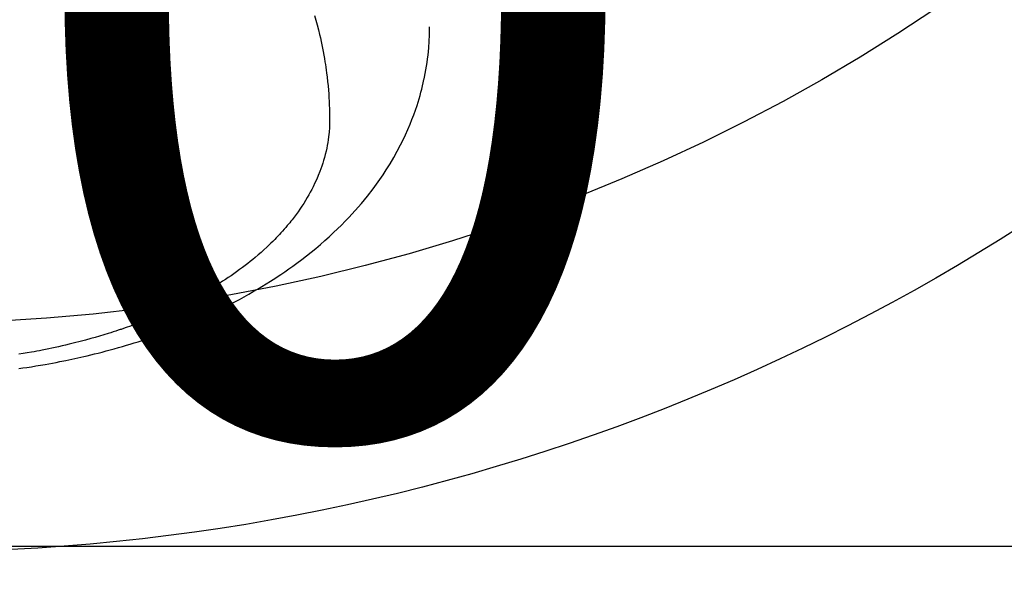
# Model space of a CAD drawing. Extents: x 27948 to 54421, y -11045 to -2175.
# Drawn here: x 45119 to 45162, y -4377 to -4352 of the extents above; entities that cross this region are included whole.
import ezdxf

# ---------------------------------------------------------------- set-up
doc = ezdxf.new("R2010")
doc.units = 0
doc.header["$LTSCALE"] = 50
doc.header["$MEASUREMENT"] = 0
doc.layers.get('0').update_dxf_attribs({"linetype": 'CONTINUOUS'})
doc.layers.get('DEFPOINTS').update_dxf_attribs({"color": 146, "linetype": 'CONTINUOUS'})
doc.layers.add('150-機器', color=8, linetype='CONTINUOUS')
doc.layers.add('160-文字', color=254, linetype='CONTINUOUS')
doc.styles.add('KH001', font='txt')
doc.dimstyles.new('KH1xx015', dxfattribs={"dimscale": 10, "dimtxt": 3.8, "dimasz": 0.8, "dimexe": 0.3, "dimexo": 1.2, "dimgap": 0.5, "dimtad": 3, "dimdec": 1, "dimdsep": 46, "dimlunit": 6, "dimtxsty": 'KH001', "dimblk": 'DOT', "dimcen": 1, "dimdle": 1, "dimclrd": 256, "dimclre": 256, "dimclrt": 256, "dimadec": 0, "dimazin": 0, "dimtfac": 1, "dimtdec": 1, "dimtix": 1, "dimtmove": 2, "dimatfit": 3, "dimldrblk": 'CLOSEDBLANK', "dimfxl": 1, "dimtolj": 1, "dimtzin": 0, "dimlwd": -1, "dimlwe": -1, "dimarcsym": 0})
doc.dimstyles.new('KH1xx030', dxfattribs={"dimscale": 30, "dimtxt": 2, "dimasz": 0.6, "dimexe": 0.3, "dimexo": 1.2, "dimgap": 0.5, "dimtad": 3, "dimdec": 1, "dimdsep": 46, "dimlunit": 6, "dimtxsty": 'KH001', "dimblk": 'DOT', "dimcen": 1, "dimdle": 1, "dimclrd": 256, "dimclre": 256, "dimclrt": 256, "dimadec": 0, "dimazin": 0, "dimtfac": 1, "dimtdec": 1, "dimtix": 1, "dimtmove": 2, "dimatfit": 3, "dimldrblk": 'CLOSEDBLANK', "dimfxl": 1, "dimtolj": 1, "dimtzin": 0, "dimlwd": -1, "dimlwe": -1, "dimarcsym": 0})

# ---------------------------------------------------------------- blocks, each defined once
blk = doc.blocks.new('F402_H')
at = {"layer": '150-機器', "color": 13, "linetype": 'Continuous'}
for points in [[(17.916, -272.218), (17.974, -272.426), (18.029, -272.635), (18.083, -272.845), (18.133, -273.056), (18.167, -273.204), (18.2, -273.354), (18.231, -273.503), (18.261, -273.653), (18.289, -273.801), (18.317, -273.95), (18.343, -274.099), (18.368, -274.248), (18.386, -274.367), (18.404, -274.485), (18.421, -274.604), (18.436, -274.723), (18.46, -274.914), (18.482, -275.106), (18.501, -275.298), (18.518, -275.49), (18.531, -275.651), (18.541, -275.812), (18.55, -275.974), (18.558, -276.135), (18.564, -276.281), (18.568, -276.427), (18.571, -276.573), (18.571, -276.719), (18.568, -276.921), (18.56, -277.123), (18.546, -277.325), (18.525, -277.527), (18.509, -277.652), (18.49, -277.777), (18.468, -277.901), (18.443, -278.025), (18.414, -278.159), (18.382, -278.292), (18.347, -278.424), (18.31, -278.556), (18.272, -278.68), (18.232, -278.803), (18.189, -278.926), (18.144, -279.048), (18.078, -279.215), (18.008, -279.38), (17.933, -279.544), (17.855, -279.706), (17.793, -279.827), (17.729, -279.947), (17.664, -280.066), (17.596, -280.184), (17.519, -280.312), (17.44, -280.438), (17.358, -280.564), (17.275, -280.687), (17.192, -280.805), (17.108, -280.921), (17.022, -281.036), (16.934, -281.149), (16.883, -281.215), (16.83, -281.28), (16.777, -281.344), (16.724, -281.408), (16.655, -281.489), (16.586, -281.569), (16.515, -281.649), (16.444, -281.727), (16.378, -281.799), (16.311, -281.87), (16.243, -281.94), (16.175, -282.01), (16.09, -282.096), (16.003, -282.181), (15.916, -282.265), (15.827, -282.349), (15.703, -282.464), (15.576, -282.577), (15.448, -282.689), (15.319, -282.799), (15.211, -282.888), (15.103, -282.975), (14.993, -283.062), (14.883, -283.148), (14.76, -283.241), (14.635, -283.333), (14.51, -283.424), (14.384, -283.514), (14.264, -283.597), (14.143, -283.68), (14.022, -283.761), (13.899, -283.841), (13.827, -283.888), (13.753, -283.934), (13.68, -283.981), (13.606, -284.026), (13.456, -284.118), (13.304, -284.209), (13.151, -284.297), (12.998, -284.384), (12.885, -284.447), (12.772, -284.509), (12.659, -284.57), (12.545, -284.631), (12.347, -284.734), (12.147, -284.834), (11.946, -284.933), (11.744, -285.029), (11.622, -285.085), (11.5, -285.141), (11.377, -285.196), (11.255, -285.25), (11.13, -285.304), (11.004, -285.357), (10.879, -285.41), (10.753, -285.462), (10.625, -285.513), (10.496, -285.564), (10.367, -285.615), (10.238, -285.664), (10.054, -285.733), (9.87, -285.801), (9.685, -285.866), (9.499, -285.93), (9.459, -285.944), (9.418, -285.957), (9.378, -285.971), (9.338, -285.984), (9.229, -286.02), (9.121, -286.055), (9.012, -286.09), (8.904, -286.125), (8.715, -286.183), (8.526, -286.24), (8.337, -286.295), (8.147, -286.349), (7.908, -286.415), (7.669, -286.478), (7.429, -286.539), (7.188, -286.599), (7.037, -286.635), (6.886, -286.67), (6.735, -286.704), (6.584, -286.737), (6.443, -286.767), (6.301, -286.797), (6.16, -286.826), (6.018, -286.854), (5.899, -286.877), (5.78, -286.9), (5.661, -286.922), (5.542, -286.944), (5.362, -286.975), (5.181, -287.006), (5.001, -287.035)], [(4.999, -287.658), (5.174, -287.633), (5.349, -287.607), (5.547, -287.576), (5.745, -287.545), (5.942, -287.511), (6.139, -287.477), (6.301, -287.448), (6.462, -287.418), (6.623, -287.388), (6.784, -287.357), (7.046, -287.304), (7.308, -287.249), (7.569, -287.192), (7.83, -287.133), (7.987, -287.096), (8.144, -287.059), (8.301, -287.021), (8.458, -286.982), (8.636, -286.936), (8.813, -286.889), (8.99, -286.842), (9.167, -286.793), (9.343, -286.744), (9.517, -286.693), (9.692, -286.642), (9.866, -286.59), (10.039, -286.537), (10.211, -286.483), (10.383, -286.427), (10.555, -286.371), (10.746, -286.307), (10.936, -286.242), (11.126, -286.175), (11.316, -286.107), (11.43, -286.065), (11.545, -286.022), (11.659, -285.979), (11.773, -285.935), (11.948, -285.867), (12.122, -285.798), (12.295, -285.728), (12.469, -285.657), (12.639, -285.585), (12.81, -285.512), (12.98, -285.438), (13.149, -285.363), (13.326, -285.282), (13.502, -285.2), (13.677, -285.117), (13.852, -285.032), (13.996, -284.961), (14.139, -284.889), (14.282, -284.815), (14.424, -284.741), (14.63, -284.633), (14.834, -284.522), (15.037, -284.409), (15.239, -284.294), (15.428, -284.183), (15.617, -284.07), (15.803, -283.955), (15.989, -283.839), (16.102, -283.767), (16.215, -283.694), (16.327, -283.62), (16.439, -283.546), (16.617, -283.425), (16.793, -283.302), (16.968, -283.177), (17.141, -283.05), (17.351, -282.892), (17.56, -282.732), (17.765, -282.568), (17.969, -282.402), (18.167, -282.235), (18.363, -282.065), (18.556, -281.892), (18.746, -281.716), (18.917, -281.552), (19.086, -281.386), (19.252, -281.217), (19.415, -281.046), (19.692, -280.745), (19.96, -280.436), (20.22, -280.121), (20.47, -279.798), (20.619, -279.596), (20.764, -279.392), (20.905, -279.185), (21.043, -278.975), (21.21, -278.707), (21.372, -278.435), (21.526, -278.159), (21.673, -277.88), (21.784, -277.658), (21.889, -277.433), (21.991, -277.207), (22.087, -276.978), (22.168, -276.775), (22.246, -276.57), (22.319, -276.365), (22.389, -276.157), (22.435, -276.013), (22.48, -275.867), (22.522, -275.721), (22.562, -275.575), (22.598, -275.437), (22.632, -275.298), (22.664, -275.16), (22.694, -275.02), (22.7, -274.993), (22.706, -274.965), (22.712, -274.937), (22.717, -274.91), (22.748, -274.751), (22.777, -274.592), (22.804, -274.433), (22.829, -274.273), (22.851, -274.114), (22.871, -273.954), (22.889, -273.793), (22.903, -273.633), (22.91, -273.538), (22.916, -273.444), (22.921, -273.349), (22.925, -273.254), (22.928, -273.169), (22.929, -273.083), (22.931, -272.998), (22.931, -272.913), (22.931, -272.866), (22.93, -272.818), (22.929, -272.771), (22.929, -272.723)]]:
    blk.add_lwpolyline(points, dxfattribs=at)
blk = doc.blocks.new('_Dot')
at = {"color": 0, "linetype": 'ByBlock', "lineweight": -2}
blk.add_line((-0.5, 0), (-1, 0), dxfattribs=at)
at = {"color": 0, "linetype": 'ByBlock', "const_width": 0.5}
blk.add_lwpolyline([(-0.25, 0, 1), (0.25, 0, 1)], format="xyb", close=True, dxfattribs=at)
blk = doc.blocks.new('*D74')
at = {"layer": 'DEFPOINTS', "transparency": 16777216}
for p, q in [((44624.283, -4638.058), (44624.283, -4372.297)), ((45524.283, -4638.058), (45524.283, -4372.297)), ((44632.283, -4375.297), (45516.283, -4375.297))]:
    blk.add_line(p, q, dxfattribs=at)
at = {"layer": 'DEFPOINTS', "color": 0, "transparency": 16777216}
for p in [(45524.283, -4375.297), (44624.283, -4650.058), (45524.283, -4650.058)]:
    blk.add_point(p, dxfattribs=at)
at = {"layer": 'DEFPOINTS', "transparency": 16777216, "xscale": 8, "yscale": 8, "zscale": 8, "rotation": 180}
blk.add_blockref('_Dot', (44624.283, -4375.297), dxfattribs=at)
at = {"layer": 'DEFPOINTS', "transparency": 16777216, "xscale": 8, "yscale": 8, "zscale": 8}
blk.add_blockref('_Dot', (45524.283, -4375.297), dxfattribs=at)
at = {"layer": 'DEFPOINTS', "transparency": 16777216, "insert": (45104.283, -4351.297), "char_height": 38, "attachment_point": 5, "style": 'KH001'}
blk.add_mtext('\\A1;900', dxfattribs=at)
blk = doc.blocks.new('_ClosedBlank')
at = {"color": 0, "linetype": 'ByBlock', "lineweight": -2}
for p, q in [((-1, 0.1667), (0, 0)), ((-1, 0.1667), (-1, -0.1667)), ((0, 0), (-1, -0.1667))]:
    blk.add_line(p, q, dxfattribs=at)

msp = doc.modelspace()

# ---------------------------------------------------------------- linework, layer by layer
at = {"layer": '150-機器', "color": 13}
for radius in [90.5, 80.5]:
    msp.add_circle((45114.283, -4285.058), radius, dxfattribs=at)

# ---------------------------------------------------------------- block references
at = {"layer": '150-機器'}
msp.add_blockref('F402_H', (45114.276, -4079.866), dxfattribs=at)

# ---------------------------------------------------------------- dimensions: what is measured, and where the dimension line sits
at = {"layer": 'DEFPOINTS'}
dim = msp.add_linear_dim(base=(45524.283, -4375.297), p1=(44624.283, -4650.058), p2=(45524.283, -4650.058), dimstyle='KH1xx015', dxfattribs=at)
dim.commit()
dim.dimension.update_dxf_attribs({"geometry": '*D74', "text_midpoint": (45104.283, -4351.297), "dimtype": 128})

# ---------------------------------------------------------------- leaders
at = {"layer": '160-文字', "annotation_type": 0, "has_hookline": 1, "hookline_direction": 0}
for points, text_width in [([(44284.178, -4052.436), (45205.799, -5737.208), (45223.799, -5737.208)], 1240.203), ([(44560.231, -4059.197), (45600.192, -5520.468), (45618.192, -5520.468)], 1630.051), ([(44994.283, -4072.677), (46006.615, -5290.423), (46024.615, -5290.423)], 1398.579)]:
    msp.add_leader(points, dimstyle='KH1xx030', override={"dimgap": 0.5, "dimtad": 1}, dxfattribs=dict(at, text_width=text_width))

doc.saveas('drawing.dxf')
